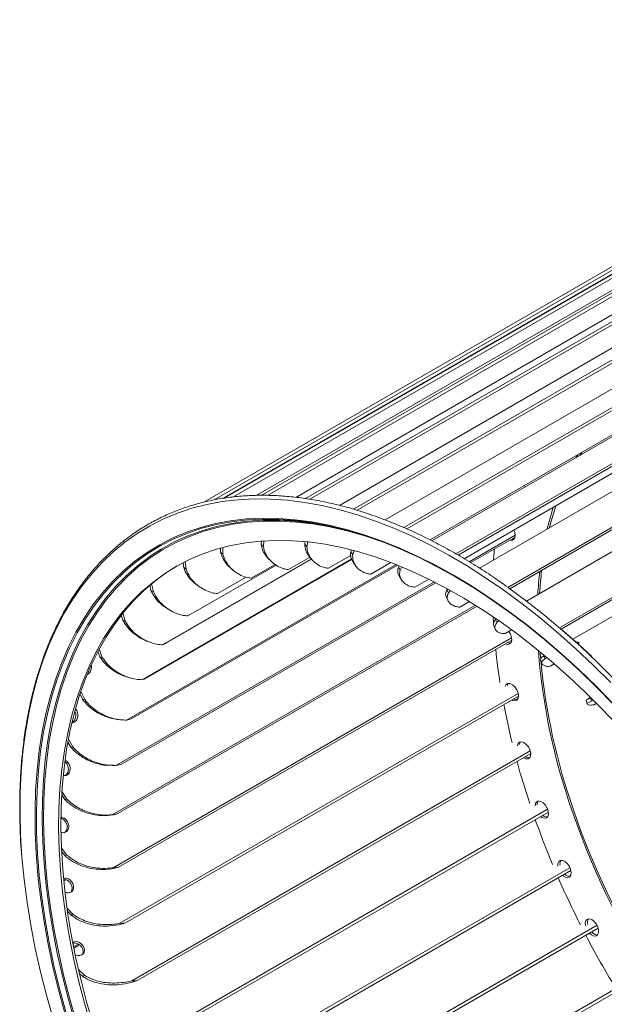
# Model space of a CAD drawing. Units: millimetres. Extents: x 5 to 415, y 5 to 292.
# Drawn here: x 211 to 217, y 152 to 162 of the extents above; entities that cross this region are included whole.
import ezdxf

# ---------------------------------------------------------------- set-up
doc = ezdxf.new("R2010")
doc.units = ezdxf.units.MM

msp = doc.modelspace()

# ---------------------------------------------------------------- linework, layer by layer
at = {"color": 7, "linetype": 'Continuous', "lineweight": 15}
for p, q in [((222.09537, 162.03677), (213.47284, 157.05909)), ((222.43967, 162.07196), (213.80412, 157.08676)), ((222.56513, 162.11366), (213.85715, 157.08665)), ((222.57743, 162.08335), (213.92174, 157.08652)), ((222.81731, 162.0277), (214.22184, 157.06564)), ((223.06836, 162.10193), (214.32239, 157.05299)), ((223.07811, 162.07152), (214.37081, 157.04491)), ((222.0383, 162.01087), (213.45575, 157.05627)), ((222.11005, 162.007), (213.55628, 157.06902)), ((223.28736, 161.94913), (214.68129, 156.98095)), ((223.59746, 162.00175), (214.83063, 156.94076)), ((223.60448, 161.97171), (214.86877, 156.92869)), ((221.66622, 161.87241), (213.25111, 157.01448)), ((221.68305, 161.84365), (213.35955, 157.03859)), ((223.78611, 161.80477), (215.16404, 156.82736)), ((224.14438, 161.81463), (215.36414, 156.74591)), ((224.14859, 161.78542), (215.39532, 156.73226)), ((224.70085, 161.54342), (215.912, 156.46972)), ((224.70217, 161.51548), (215.93727, 156.45561)), ((224.09407, 161.47445), (215.65995, 156.60554)), ((224.5845, 161.18139), (216.16134, 156.3188)), ((225.25842, 161.19222), (216.4621, 156.11422)), ((225.25684, 161.16597), (216.48173, 156.10021)), ((225.20121, 160.90184), (216.658, 155.96995)), ((225.80864, 160.76637), (217.00881, 155.68633)), ((225.80419, 160.74221), (217.02386, 155.67343)), ((225.65416, 160.47803), (217.1473, 155.56712)), ((219.26558, 158.70823), (215.64043, 156.61548)), ((219.73797, 158.57509), (216.00053, 156.41751)), ((216.63803, 157.19138), (216.64343, 157.17329)), ((213.85613, 156.56857), (213.85852, 156.60436)), ((213.88381, 156.60613), (213.87932, 156.54491)), ((216.53924, 156.66486), (216.0545, 156.38502)), ((216.53778, 156.64591), (216.06985, 156.37578)), ((213.42758, 156.48596), (213.42589, 156.52983)), ((213.44937, 156.53619), (213.4517, 156.46514)), ((213.87932, 156.54491), (213.85613, 156.56857)), ((214.31655, 156.56947), (214.32185, 156.59761)), ((214.33848, 156.54332), (214.31655, 156.56947)), ((214.34856, 156.59483), (214.33848, 156.54332)), ((214.80186, 156.48864), (214.80897, 156.50986)), ((214.83671, 156.5026), (214.82218, 156.46041)), ((214.81016, 156.41702), (212.5963, 155.13899)), ((214.81197, 156.4088), (212.64233, 155.15629)), ((214.38564, 156.41545), (212.81265, 155.50738)), ((214.38824, 156.41235), (212.85629, 155.52797)), ((213.4517, 156.46514), (213.42758, 156.48596)), ((213.93025, 156.42059), (213.95627, 156.39404)), ((214.36588, 156.43091), (214.14263, 156.30203)), ((214.36678, 156.43794), (214.39114, 156.40889)), ((214.80236, 156.45231), (214.56603, 156.31588)), ((214.82218, 156.46041), (214.80186, 156.48864)), ((215.28031, 156.35547), (212.43408, 154.71238)), ((215.29445, 156.34985), (212.48268, 154.72665)), ((213.0374, 156.32289), (213.03047, 156.37498)), ((213.06207, 156.30522), (213.0374, 156.32289)), ((213.05177, 156.38587), (213.06207, 156.30522)), ((214.01241, 156.35033), (213.07986, 155.81197)), ((213.53019, 156.32129), (213.55744, 156.29775)), ((214.00195, 156.35783), (213.74993, 156.21234)), ((214.83156, 156.37342), (214.85401, 156.34225)), ((215.22633, 156.37643), (215.01371, 156.25368)), ((215.3047, 156.32731), (215.31264, 156.34252)), ((215.32312, 156.29742), (215.3047, 156.32731)), ((215.34099, 156.33093), (215.32312, 156.29742)), ((213.6961, 156.22263), (213.39387, 156.04815)), ((215.31638, 156.22843), (215.33665, 156.19552)), ((215.6265, 156.20159), (215.47887, 156.11636)), ((215.68554, 156.17203), (212.32846, 154.23402)), ((215.70217, 156.16353), (212.37978, 154.24555)), ((212.6915, 156.08183), (212.67927, 156.13664)), ((212.71635, 156.06758), (212.6915, 156.08183)), ((212.6979, 156.15227), (212.71635, 156.06758)), ((213.17442, 156.14174), (213.20256, 156.12158)), ((215.81746, 156.08792), (215.82541, 156.09816)), ((215.83368, 156.05683), (215.81746, 156.08792)), ((215.85395, 156.08243), (215.83368, 156.05683)), ((215.81289, 156.00574), (215.83077, 155.97149)), ((216.11808, 155.92626), (212.28103, 153.71117)), ((216.13642, 155.91471), (212.33517, 153.72029)), ((212.87042, 155.88534), (212.89922, 155.86883)), ((216.05605, 155.96465), (215.95447, 155.90602)), ((212.39513, 155.76643), (212.37791, 155.82203)), ((212.39359, 155.84181), (212.41977, 155.75583)), ((216.33235, 155.77411), (216.33969, 155.78045)), ((216.34615, 155.74228), (216.33235, 155.77411)), ((212.41977, 155.75583), (212.39513, 155.76643)), ((216.31281, 155.70945), (216.32806, 155.67428)), ((216.36803, 155.76083), (216.34615, 155.74228)), ((216.50165, 155.66528), (216.43331, 155.62583)), ((216.50119, 155.58136), (212.29252, 153.15175)), ((212.14332, 155.46064), (212.17684, 155.37468)), ((216.50257, 155.55632), (212.34955, 153.15883)), ((212.62518, 155.55741), (212.65444, 155.54482)), ((212.15278, 155.38148), (212.13083, 155.43702)), ((212.17684, 155.37468), (212.15278, 155.38148)), ((216.84778, 155.39421), (216.84027, 155.38988)), ((216.84158, 155.39062), (216.8479, 155.39411)), ((216.85273, 155.35855), (216.84158, 155.39062)), ((216.87563, 155.3709), (216.85273, 155.35855)), ((216.80793, 155.34497), (216.82033, 155.30928)), ((216.95227, 155.30554), (216.9081, 155.28005)), ((212.44451, 155.1656), (212.47388, 155.1573)), ((211.96811, 154.93281), (211.94177, 154.98745)), ((211.95089, 155.01456), (211.99125, 154.92991)), ((216.57073, 154.99346), (212.36275, 152.56424)), ((216.57413, 154.96627), (212.42268, 152.56969)), ((217.33593, 154.95137), (217.30007, 154.93066)), ((217.33742, 154.94328), (217.34255, 154.94485)), ((217.34576, 154.91144), (217.33742, 154.94328)), ((211.99125, 154.92991), (211.96811, 154.93281)), ((217.29026, 154.91889), (217.29963, 154.88309)), ((217.36927, 154.91839), (217.34576, 154.91144)), ((217.39836, 154.88931), (217.37168, 154.87391)), ((212.33309, 154.7198), (212.36262, 154.7161)), ((211.84393, 154.42722), (211.8136, 154.48013)), ((211.8192, 154.51032), (211.86578, 154.42827)), ((211.86578, 154.42827), (211.84393, 154.42722)), ((216.69813, 154.38647), (212.49065, 151.95755)), ((216.70374, 154.35769), (212.55346, 151.96178)), ((212.29082, 154.23216), (212.32075, 154.2336)), ((211.78214, 153.87238), (211.74826, 153.92276)), ((211.75027, 153.95557), (211.80237, 153.87736)), ((211.80237, 153.87736), (211.78214, 153.87238)), ((212.31692, 153.71536), (212.32195, 153.71659)), ((216.88141, 153.76958), (212.67429, 151.34086)), ((216.88931, 153.73974), (212.7399, 151.34434)), ((211.74513, 153.35871), (211.80195, 153.28554)), ((211.78365, 153.2767), (211.74675, 153.32378)), ((211.80195, 153.28554), (211.78365, 153.2767)), ((217.11777, 153.15213), (212.91088, 150.72354)), ((217.12794, 153.12174), (212.97918, 150.72671)), ((211.7933, 153.025), (211.76997, 153.01153)), ((211.80386, 152.7288), (211.86455, 152.66176)), ((211.84845, 152.64921), (211.80908, 152.69228)), ((211.86455, 152.66176), (211.84845, 152.64921)), ((217.40361, 152.54345), (213.19684, 150.11494)), ((217.41595, 152.51301), (213.26768, 150.11826)), ((211.92192, 152.34489), (211.87372, 152.31707)), ((211.93592, 152.33617), (211.87673, 152.302)), ((211.92556, 152.07538), (211.9892, 152.0155)), ((211.97555, 151.99941), (211.93432, 152.03782)), ((211.9892, 152.0155), (211.97555, 151.99941)), ((217.73458, 151.95279), (213.52783, 149.52428)), ((217.74895, 151.92277), (213.60102, 149.52822))]:
    msp.add_line(p, q, dxfattribs=at)
at = {"color": 8, "linetype": 'Continuous', "lineweight": 15}
for p, q in [((217.24429, 157.54137), (217.22184, 157.50721)), ((217.20048, 157.51607), (217.17979, 157.48293)), ((216.80287, 155.43134), (216.80796, 155.36502))]:
    msp.add_line(p, q, dxfattribs=at)
at = {"color": 7, "linetype": 'Continuous', "lineweight": 15, "flags": 128}
for points in [[(211.65685, 151.55399), (211.58621, 151.80396), (211.52332, 152.05272), (211.46829, 152.29984), (211.42123, 152.54486), (211.38222, 152.78734), (211.35132, 153.02685), (211.32861, 153.26295), (211.3141, 153.49523), (211.30784, 153.72326), (211.30984, 153.94662), (211.32008, 154.16492), (211.33856, 154.37777), (211.36523, 154.58478), (211.40006, 154.78557), (211.44297, 154.97979), (211.49389, 155.16709), (211.55272, 155.34712), (211.61938, 155.51957), (211.69372, 155.68412), (211.77562, 155.84047), (211.86494, 155.98835), (211.9615, 156.12749), (212.06513, 156.25764), (212.17566, 156.37856), (212.29287, 156.49003), (212.41656, 156.59186), (212.54652, 156.68386), (212.68248, 156.76586), (212.82423, 156.83772), (212.9715, 156.89931), (213.12403, 156.95051), (213.28153, 156.99124), (213.44373, 157.02142), (213.61033, 157.041), (213.78104, 157.04994), (213.95555, 157.04822), (214.13353, 157.03585), (214.31468, 157.01285), (214.49867, 156.97926), (214.68516, 156.93514), (214.87381, 156.88058), (215.06429, 156.81567), (215.25626, 156.74052), (215.44936, 156.65528), (215.64326, 156.56009), (215.83759, 156.45513), (216.03202, 156.34059), (216.22618, 156.21667), (216.41974, 156.0836), (216.61234, 155.94161), (216.80363, 155.79097), (216.99327, 155.63194), (217.18092, 155.46481), (217.36625, 155.28988), (217.5489, 155.10747)], [(212.49512, 156.35125), (212.53525, 156.38325), (212.66236, 156.47474), (212.79554, 156.55621), (212.93453, 156.62751), (213.07908, 156.68852), (213.22891, 156.73911), (213.38374, 156.77919), (213.54329, 156.80868), (213.70724, 156.82753), (213.8753, 156.8357), (214.04714, 156.83318), (214.22246, 156.81997), (214.4009, 156.7961), (214.58216, 156.76161), (214.76586, 156.71657), (214.95169, 156.66106), (215.13929, 156.59518), (215.32829, 156.51907), (215.51837, 156.43285), (215.70914, 156.3367), (215.90026, 156.2308), (216.09137, 156.11534), (216.2821, 155.99053), (216.4721, 155.85663), (216.66102, 155.71386), (216.8485, 155.56251), (217.03418, 155.40286), (217.21772, 155.23521), (217.39877, 155.05987), (217.577, 154.87717)], [(212.67229, 156.43622), (212.80063, 156.51948), (212.93777, 156.59455), (213.08059, 156.65927), (213.22885, 156.71353), (213.38225, 156.75722), (213.54049, 156.79025), (213.70328, 156.81258), (213.87031, 156.82414), (214.04127, 156.82492), (214.21581, 156.81493), (214.39362, 156.79417), (214.57435, 156.7627), (214.62023, 156.7531)], [(214.66994, 156.74879), (214.75808, 156.72594), (214.94432, 156.67031), (215.13233, 156.60429), (215.32176, 156.528), (215.51226, 156.44159), (215.70346, 156.34523), (215.895, 156.23909), (216.08653, 156.12337), (216.27769, 155.99829), (216.46812, 155.86408), (216.65745, 155.721), (216.84535, 155.56931), (217.03144, 155.40931), (217.21539, 155.24128), (217.39684, 155.06555), (217.57547, 154.88244)], [(216.52469, 156.7201), (216.53425, 156.69512), (216.53927, 156.66344), (216.5352, 156.63682), (216.52256, 156.61865), (216.50296, 156.61127), (216.48282, 156.61419)], [(212.05825, 151.48009), (211.98841, 151.72031), (211.92629, 151.95945), (211.87201, 152.19703), (211.8257, 152.43258), (211.78742, 152.66566), (211.75727, 152.89579), (211.73529, 153.12254), (211.72154, 153.34545), (211.71603, 153.5641), (211.71878, 153.77804), (211.72979, 153.98687), (211.74902, 154.19018), (211.77645, 154.38756), (211.81202, 154.57864), (211.85567, 154.76303), (211.90729, 154.94038), (211.96681, 155.11033), (212.03409, 155.27256), (212.109, 155.42675), (212.19141, 155.5726), (212.28114, 155.70981), (212.37803, 155.83813), (212.48188, 155.9573), (212.59249, 156.06709), (212.70964, 156.16728), (212.83311, 156.25768), (212.96264, 156.33811), (213.098, 156.40841), (213.23891, 156.46844), (213.3851, 156.5181), (213.53628, 156.55727), (213.69215, 156.58588), (213.85242, 156.60389), (214.01676, 156.61124), (214.18486, 156.60794), (214.35638, 156.59397), (214.53099, 156.56939), (214.70836, 156.53421), (214.88812, 156.48853), (215.06993, 156.43243), (215.25343, 156.36601), (215.43828, 156.28941), (215.62409, 156.20278), (215.81051, 156.10629), (215.99717, 156.00012), (216.18371, 155.88449), (216.36977, 155.75961), (216.55497, 155.62575), (216.73896, 155.48315), (216.92138, 155.33209), (217.10187, 155.17288), (217.28007, 155.00582), (217.45564, 154.83124), (217.62823, 154.64948)], [(216.52886, 156.62511), (216.52653, 156.62488), (216.50639, 156.62779)], [(216.32004, 156.52022), (216.31471, 156.4561), (216.31111, 156.40526)], [(212.08182, 151.4937), (212.01198, 151.73392), (211.94986, 151.97305), (211.89558, 152.21063), (211.84927, 152.44619), (211.81099, 152.67926), (211.78084, 152.9094), (211.75887, 153.13614), (211.74511, 153.35906), (211.7396, 153.5777), (211.74236, 153.79165), (211.75336, 154.00048), (211.77259, 154.20379), (211.80002, 154.40117), (211.8356, 154.59224), (211.87924, 154.77664), (211.93086, 154.95398), (211.99038, 155.12393), (212.05766, 155.28617), (212.13257, 155.44036), (212.21498, 155.5862), (212.30471, 155.72342), (212.4016, 155.85174), (212.50545, 155.97091), (212.61606, 156.0807), (212.73321, 156.18089), (212.85668, 156.27129), (212.9637, 156.33871)], [(216.46092, 156.11505), (216.46688, 156.11081), (216.65948, 155.96883), (216.85077, 155.81818), (217.04041, 155.65915), (217.22806, 155.49202), (217.41339, 155.3171), (217.59604, 155.13469), (217.7757, 154.94512), (217.95204, 154.74874), (218.12476, 154.5459), (218.29352, 154.33697), (218.45804, 154.12232), (218.618, 153.90235), (218.77313, 153.67744), (218.92315, 153.44799), (219.06778, 153.21444), (219.20677, 152.97719), (219.33986, 152.73668), (219.46682, 152.49333), (219.58741, 152.24758), (219.70142, 151.99989), (219.80864, 151.75069), (219.90888, 151.50043)], [(216.30671, 155.80301), (216.31003, 155.73988), (216.31035, 155.73454)], [(217.02394, 155.67348), (217.20757, 155.51359), (217.34817, 155.38464)], [(216.4721, 155.64823), (216.48937, 155.61875), (216.50032, 155.58593), (216.5025, 155.55543), (216.49561, 155.53115), (216.48055, 155.51619), (216.45925, 155.51248), (216.43765, 155.51885)], [(216.49239, 155.52621), (216.48282, 155.52609), (216.46122, 155.53246)], [(211.90507, 151.51623), (211.83431, 151.76194), (211.77136, 152.00652), (211.71634, 152.24949), (211.66934, 152.4904), (211.63047, 152.72878), (211.59979, 152.96419), (211.57736, 153.19617), (211.56323, 153.42428), (211.55742, 153.64809), (211.55994, 153.86718), (211.57079, 154.08112), (211.58994, 154.28951), (211.61737, 154.49195), (211.65302, 154.68805), (211.69682, 154.87745), (211.74597, 155.05107)], [(216.43379, 155.06538), (216.43401, 155.06635), (216.44423, 155.08732), (216.462, 155.09806), (216.48503, 155.09719), (216.51038, 155.08483), (216.53479, 155.06256), (216.55514, 155.03322), (216.56883, 155.00058), (216.5741, 154.96883), (216.57028, 154.94201), (216.55785, 154.92358), (216.53841, 154.91589), (216.51445, 154.91993), (216.50323, 154.92535)], [(216.45736, 155.07898), (216.45758, 155.07996), (216.46607, 155.09881)], [(216.56228, 154.44019), (216.56239, 154.44126), (216.56967, 154.46517), (216.58507, 154.47965), (216.6066, 154.48281), (216.63151, 154.47428), (216.65661, 154.45514), (216.67868, 154.42783), (216.6949, 154.39587), (216.70318, 154.36333), (216.70248, 154.3344), (216.69287, 154.31277), (216.67559, 154.30121), (216.65285, 154.30122), (216.62757, 154.31277), (216.62681, 154.31328)], [(216.74844, 153.80413), (216.74842, 153.80527), (216.75266, 153.83177), (216.76545, 153.84975), (216.78516, 153.85691), (216.80927, 153.85233), (216.83467, 153.83661), (216.85812, 153.81175), (216.87662, 153.78094), (216.88779, 153.74812), (216.89022, 153.7175), (216.88357, 153.69301), (216.86871, 153.67777), (216.84755, 153.67374), (216.82277, 153.68143), (216.80663, 153.69201)], [(216.98943, 153.16683), (216.9893, 153.16804), (216.99042, 153.19671), (217.00042, 153.21793), (217.01801, 153.22897), (217.04093, 153.22842), (217.06625, 153.21636), (217.09074, 153.19432), (217.11124, 153.16513), (217.12514, 153.13253), (217.13065, 153.10069), (217.12707, 153.07369), (217.11486, 153.055), (217.09558, 153.047), (217.0717, 153.05071), (217.04628, 153.06567), (217.04004, 153.071)], [(211.77762, 151.62787), (211.71087, 151.87378), (211.65197, 152.1183), (211.60101, 152.36098), (211.55811, 152.60136), (211.52333, 152.839), (211.5009, 153.03173)], [(217.28162, 152.53796), (217.28137, 152.5392), (217.27937, 152.56962), (217.28641, 152.59376), (217.30161, 152.60851), (217.32301, 152.612), (217.34787, 152.60378), (217.373, 152.5849), (217.3952, 152.55777), (217.41161, 152.52588), (217.42012, 152.4933), (217.41967, 152.46422), (217.41029, 152.44235), (217.39319, 152.4305), (217.37057, 152.43018), (217.34531, 152.44144), (217.32359, 152.45969)], [(211.8666, 152.36375), (211.87868, 152.36962), (211.90285, 152.37124), (211.92809, 152.36442), (211.95172, 152.35005), (211.97111, 152.32993), (211.98413, 152.30646), (211.98932, 152.28218), (211.98597, 152.25956), (211.97423, 152.241), (211.96267, 152.23211), (211.96267, 152.23211)]]:
    msp.add_lwpolyline(points, dxfattribs=at)
at = {"color": 8, "linetype": 'Continuous', "lineweight": 15, "flags": 128}
for points in [[(216.94171, 156.96084), (216.89649, 156.80969), (216.8764, 156.73159)], [(216.96929, 156.97676), (216.9194, 156.81519), (216.90098, 156.74578)], [(211.5009, 153.03173), (211.49674, 153.07344), (211.4784, 153.30424), (211.46834, 153.53098), (211.46657, 153.75323), (211.47311, 153.97056), (211.48793, 154.18257), (211.51101, 154.38887), (211.54232, 154.58906), (211.58178, 154.78277), (211.62932, 154.96964), (211.68486, 155.14931), (211.74828, 155.32145), (211.81948, 155.48574), (211.89832, 155.64186), (211.98466, 155.78952), (212.07831, 155.92845), (212.17912, 156.05839), (212.28689, 156.17909), (212.40142, 156.29032), (212.52249, 156.39188), (212.64989, 156.48357), (212.78337, 156.56522), (212.92266, 156.63669), (213.06753, 156.69783), (213.2177, 156.74853), (213.37288, 156.7887), (213.53277, 156.81826), (213.69709, 156.83714), (213.86552, 156.84534), (214.03775, 156.84281), (214.21345, 156.82957), (214.3923, 156.80565), (214.57396, 156.77108), (214.66994, 156.74879)], [(211.74597, 155.05107), (211.74869, 155.05978), (211.80852, 155.23469), (211.87621, 155.40186), (211.95163, 155.56096), (212.03462, 155.7117), (212.12505, 155.85377), (212.22272, 155.98692), (212.32746, 156.11089), (212.43907, 156.22545), (212.55734, 156.33037), (212.68203, 156.42546), (212.81292, 156.51053), (212.94974, 156.58543), (213.09225, 156.65), (213.24017, 156.70414), (213.39323, 156.74773), (213.55112, 156.7807), (213.71354, 156.80297), (213.8802, 156.8145), (214.05077, 156.81529), (214.22493, 156.80532), (214.40234, 156.78461), (214.58266, 156.7532), (214.76557, 156.71115), (214.95069, 156.65855), (215.1377, 156.59548), (215.16045, 156.58714)], [(211.89075, 151.51397), (211.81983, 151.76024), (211.75674, 152.00536), (211.70159, 152.24888), (211.65449, 152.49033), (211.61553, 152.72925), (211.58478, 152.96518), (211.5623, 153.19769), (211.54814, 153.42631), (211.54231, 153.65062), (211.54484, 153.8702), (211.55572, 154.08462), (211.57492, 154.29347), (211.60241, 154.49637), (211.63813, 154.69291), (211.68203, 154.88273), (211.73401, 155.06547), (211.79398, 155.24078), (211.86183, 155.40832), (211.93741, 155.56778), (212.0206, 155.71885), (212.11122, 155.86125), (212.20912, 155.9947), (212.31409, 156.11895), (212.42595, 156.23376), (212.54448, 156.33892), (212.66945, 156.43422), (212.67229, 156.43622)], [(211.79204, 151.62982), (211.72544, 151.87518), (211.66666, 152.11916), (211.61581, 152.36131), (211.573, 152.60116), (211.5383, 152.83826), (211.51178, 153.07218), (211.49348, 153.30248), (211.48344, 153.52871), (211.48168, 153.75046), (211.4882, 153.96731), (211.50298, 154.17885), (211.52602, 154.38469), (211.55725, 154.58443), (211.59662, 154.77772), (211.64406, 154.96417), (211.69947, 155.14344), (211.76276, 155.3152), (211.8338, 155.47912), (211.91247, 155.6349), (211.9986, 155.78223), (212.09205, 155.92085), (212.19264, 156.0505), (212.30017, 156.17093), (212.41444, 156.28192), (212.49512, 156.35125)], [(217.13776, 153.76145), (217.21724, 153.53893), (217.30396, 153.31682), (217.39773, 153.09565), (217.49832, 152.87592), (217.60551, 152.65814), (217.71905, 152.44281), (217.83868, 152.23042), (217.96412, 152.02147), (218.09509, 151.81642), (218.23128, 151.61576), (218.37237, 151.41995), (218.51806, 151.22943), (218.668, 151.04464), (218.82184, 150.86602), (218.97924, 150.69396), (219.13982, 150.52887), (219.30322, 150.37113), (219.46907, 150.2211), (219.63699, 150.07912), (219.80658, 149.94552), (219.97746, 149.8206), (220.04674, 149.77269)], [(217.15432, 153.76214), (217.23407, 153.53895), (217.32113, 153.31619), (217.41531, 153.09438), (217.51639, 152.87404), (217.62412, 152.65569), (217.73826, 152.43983), (217.85855, 152.22696), (217.98469, 152.01759), (218.1164, 151.81221), (218.25337, 151.61129), (218.39528, 151.4153), (218.54179, 151.2247), (218.69257, 151.03994), (218.84725, 150.86145), (219.0055, 150.68964), (219.16692, 150.52492), (219.33114, 150.36766), (219.49779, 150.21825), (219.66647, 150.07702), (219.83679, 149.94431), (220.00834, 149.82042), (220.05946, 149.78538)]]:
    msp.add_lwpolyline(points, dxfattribs=at)
at = {"color": 8, "linetype": 'Continuous', "lineweight": 15}
for centre, radius, start, end in [((220.87682, 155.81762), 4.08604, 173.294239, 176.733666), ((220.79588, 155.83311), 4.02315, 173.583112, 177.063263), ((223.45754, 155.96749), 6.69375, 184.462372, 199.242493), ((223.4976, 155.97253), 6.71736, 185.417703, 199.211527)]:
    msp.add_arc(centre, radius, start, end, dxfattribs=at)
at = {"color": 7, "linetype": 'Continuous', "lineweight": 15}
for centre, radius, start, end in [((223.05364, 156.15708), 6.75702, 185.93553, 188.933236), ((216.55869, 154.98782), 0.05835, 236.870389, 274.923317), ((224.01231, 156.32399), 7.73029, 190.791822, 193.837529), ((216.64258, 154.45032), 0.05683, 145.149639, 176.497809), ((216.69125, 154.38327), 0.06963, 234.060683, 271.916086), ((224.86007, 156.54492), 8.60649, 195.299932, 198.380689), ((216.83721, 153.82116), 0.06529, 147.067238, 183.002841), ((216.87671, 153.75606), 0.06861, 227.321348, 272.783952), ((225.51498, 156.77049), 9.29922, 199.540783, 202.676991), ((217.08676, 153.19171), 0.07461, 149.245068, 188.683336), ((217.1184, 153.13546), 0.07476, 222.870333, 271.43549), ((225.92893, 156.94673), 9.74917, 203.592723, 206.821986), ((217.37921, 152.57268), 0.07696, 149.349007, 195.922534), ((217.41022, 152.52321), 0.08042, 218.368256, 270.294311), ((226.10849, 157.03753), 9.95039, 207.535187, 210.897789)]:
    msp.add_arc(centre, radius, start, end, dxfattribs=at)
for centre, major_axis, ratio, start_param, end_param in [((213.20865, 155.82316), (0.44571, 0.32406), 0.10324905, 3.54887811, 3.72935898), ((212.94709, 155.51688), (0.40945, 0.37363), 0.20530515, 3.52604311, 3.70652397), ((212.73618, 155.14771), (0.3667, 0.42317), 0.29932862, 3.48724198, 3.66772285), ((212.57911, 154.72125), (0.31559, 0.47254), 0.38155052, 3.43239885, 3.61287971), ((212.47826, 154.24396), (0.25466, 0.52038), 0.4489158, 3.36271456, 3.54319543), ((212.43517, 153.72308), (0.18378, 0.56403), 0.49978087, 3.2816036, 3.46208447), ((212.45048, 153.1665), (0.1049, 0.60013), 0.53454688, 3.19468889, 3.37516976), ((212.52396, 152.58267), (0.02172, 0.62588), 0.55566261, 3.1082194, 3.28870027)]:
    msp.add_ellipse(centre, major_axis=major_axis, ratio=ratio, start_param=start_param, end_param=end_param, dxfattribs=at)
for points, knots in [([(216.44908, 156.1254), (216.40142, 156.15898), (216.29234, 156.23582), (216.121, 156.34625), (215.93557, 156.45812), (215.75004, 156.56113), (215.56475, 156.65543), (215.37999, 156.74079), (215.19605, 156.81708), (215.01324, 156.88416), (214.83186, 156.94192), (214.65219, 156.99027), (214.47454, 157.02912), (214.2992, 157.0584), (214.12646, 157.07805), (213.95661, 157.08806), (213.78993, 157.0884), (213.62672, 157.07907), (213.46723, 157.0601), (213.31173, 157.03152), (213.16048, 156.9934), (213.01373, 156.9458), (212.87172, 156.8888), (212.73466, 156.82252), (212.60278, 156.74705), (212.47628, 156.66254), (212.35536, 156.5691), (212.2402, 156.4669), (212.131, 156.35608), (212.02792, 156.23683), (211.93113, 156.10932), (211.8408, 155.97376), (211.75706, 155.83036), (211.68006, 155.67935), (211.60994, 155.52098), (211.54681, 155.3555), (211.49077, 155.18319), (211.44193, 155.00433), (211.40036, 154.81922), (211.36612, 154.62817), (211.3393, 154.43147), (211.31988, 154.22948), (211.30796, 154.0225), (211.30342, 153.81092), (211.30677, 153.59487), (211.31432, 153.41575), (211.32348, 153.3075), (211.32633, 153.27388)], [0, 0, 0, 0, 0.01758219, 0.04023846, 0.06289498, 0.08555332, 0.10821231, 0.13087209, 0.15353132, 0.17618919, 0.19884534, 0.22149905, 0.244148, 0.26679135, 0.28942718, 0.3120543, 0.33467035, 0.35727357, 0.37986349, 0.40243906, 0.42500042, 0.44754788, 0.47008356, 0.49261033, 0.51513071, 0.53764935, 0.56016868, 0.5826929, 0.60522503, 0.6277683, 0.6503244, 0.67289415, 0.69547819, 0.71807562, 0.74068549, 0.7633062, 0.78593626, 0.80857387, 0.83121745, 0.85386566, 0.87651703, 0.89917069, 0.92182562, 0.94448111, 0.96713646, 0.98979126, 1, 1, 1, 1]), ([(213.93047, 156.42079), (213.9162, 156.43727), (213.8871, 156.47088), (213.8644, 156.52262), (213.85825, 156.5568), (213.85613, 156.56857)], [0, 0, 0, 0, 0.38680846, 0.788837182, 1, 1, 1, 1]), ([(213.87932, 156.54491), (213.88502, 156.52045), (213.89516, 156.47693), (213.92939, 156.42252), (213.9715, 156.3765), (214.02616, 156.33754), (214.08535, 156.31112), (214.12591, 156.30469), (214.14263, 156.30203)], [0, 0, 0, 0, 0.19961983, 0.35524615, 0.51093938, 0.69204493, 0.87302475, 1, 1, 1, 1]), ([(214.36762, 156.43862), (214.3572, 156.45213), (214.33439, 156.48169), (214.31927, 156.52737), (214.31725, 156.55869), (214.31655, 156.56947)], [0, 0, 0, 0, 0.35565943, 0.77810922, 1, 1, 1, 1]), ([(214.33848, 156.54332), (214.34121, 156.52082), (214.34606, 156.48076), (214.37318, 156.42997), (214.40895, 156.38667), (214.45764, 156.34968), (214.51197, 156.32444), (214.55025, 156.31838), (214.56603, 156.31588)], [0, 0, 0, 0, 0.19961877, 0.35524441, 0.51093942, 0.69204455, 0.87302143, 1, 1, 1, 1]), ([(213.53076, 156.32199), (213.52808, 156.32392), (213.50511, 156.34046), (213.4724, 156.38275), (213.44131, 156.4368), (213.4311, 156.47337), (213.42758, 156.48596)], [0, 0, 0, 0, 0.049814127, 0.426283272, 0.802429711, 1, 1, 1, 1]), ([(213.4517, 156.46514), (213.46037, 156.43916), (213.4758, 156.39292), (213.51701, 156.33597), (213.56533, 156.28819), (213.62575, 156.24822), (213.68958, 156.22142), (213.73231, 156.21499), (213.74993, 156.21234)], [0, 0, 0, 0, 0.1996191, 0.35524453, 0.51093827, 0.69204253, 0.87302229, 1, 1, 1, 1]), ([(214.83275, 156.37427), (214.82514, 156.38545), (214.80758, 156.41124), (214.79913, 156.45111), (214.80116, 156.47903), (214.80186, 156.48864)], [0, 0, 0, 0, 0.33425667, 0.77074394, 1, 1, 1, 1]), ([(214.82218, 156.46041), (214.82199, 156.44024), (214.82164, 156.40435), (214.84169, 156.35818), (214.87103, 156.31855), (214.91365, 156.28445), (214.96298, 156.26116), (214.9989, 156.25586), (215.01371, 156.25368)], [0, 0, 0, 0, 0.199619, 0.3552444, 0.51093873, 0.69204409, 0.87302202, 1, 1, 1, 1]), ([(213.17545, 156.14323), (213.1673, 156.14848), (213.13664, 156.1682), (213.09395, 156.21535), (213.05671, 156.27152), (213.04234, 156.30973), (213.0374, 156.32289)], [0, 0, 0, 0, 0.12561425, 0.47205126, 0.81818753, 1, 1, 1, 1]), ([(213.06207, 156.30522), (213.07367, 156.27816), (213.09431, 156.23), (213.1423, 156.1716), (213.19659, 156.12308), (213.26248, 156.08307), (213.33067, 156.05669), (213.37542, 156.05065), (213.39387, 156.04815)], [0, 0, 0, 0, 0.1996203, 0.35524521, 0.5109382, 0.69204135, 0.87302347, 1, 1, 1, 1]), ([(215.31774, 156.22927), (215.31222, 156.23863), (215.29916, 156.26082), (215.2967, 156.295), (215.30265, 156.31903), (215.3047, 156.32731)], [0, 0, 0, 0, 0.32381571, 0.7671408, 1, 1, 1, 1]), ([(215.32312, 156.29742), (215.32009, 156.27995), (215.31471, 156.24886), (215.32776, 156.20825), (215.35076, 156.17316), (215.38727, 156.14284), (215.43157, 156.12225), (215.46506, 156.11808), (215.47887, 156.11636)], [0, 0, 0, 0, 0.19961875, 0.3552461, 0.51093969, 0.69204412, 0.87302236, 1, 1, 1, 1]), ([(212.87131, 155.88683), (212.85505, 155.89612), (212.81426, 155.91943), (212.75946, 155.97186), (212.71623, 156.02912), (212.69784, 156.06832), (212.6915, 156.08183)], [0, 0, 0, 0, 0.20800167, 0.52179325, 0.83532211, 1, 1, 1, 1]), ([(215.8143, 156.00647), (215.81045, 156.01435), (215.80135, 156.03297), (215.80445, 156.06141), (215.81412, 156.08113), (215.81746, 156.08792)], [0, 0, 0, 0, 0.32493058, 0.76753061, 1, 1, 1, 1]), ([(212.71635, 156.06758), (212.73079, 156.0399), (212.75649, 155.99064), (212.81094, 155.93192), (212.87087, 155.88368), (212.94186, 155.84458), (213.01406, 155.81943), (213.06065, 155.81415), (213.07986, 155.81197)], [0, 0, 0, 0, 0.19961682, 0.35524405, 0.51094122, 0.69204672, 0.87302056, 1, 1, 1, 1]), ([(215.83368, 156.05683), (215.82796, 156.04237), (215.81778, 156.01664), (215.82407, 155.98244), (215.84084, 155.95273), (215.87133, 155.92699), (215.91059, 155.90982), (215.94166, 155.90713), (215.95447, 155.90602)], [0, 0, 0, 0, 0.19961787, 0.35524534, 0.51093935, 0.69204486, 0.87302223, 1, 1, 1, 1]), ([(216.3141, 155.71002), (216.31172, 155.71653), (216.30627, 155.73141), (216.31467, 155.75387), (216.32782, 155.76892), (216.33235, 155.77411)], [0, 0, 0, 0, 0.33756028, 0.77187394, 1, 1, 1, 1]), ([(212.62532, 155.5578), (212.62384, 155.55829), (212.59494, 155.56787), (212.54288, 155.60063), (212.47385, 155.65555), (212.42506, 155.71331), (212.4028, 155.75282), (212.39513, 155.76643)], [0, 0, 0, 0, 0.01501502, 0.29289726, 0.57305705, 0.85297239, 1, 1, 1, 1]), ([(212.41977, 155.75583), (212.43693, 155.728), (212.46746, 155.67847), (212.52796, 155.62055), (212.5931, 155.57361), (212.66874, 155.53638), (212.74456, 155.51323), (212.79277, 155.50909), (212.81265, 155.50738)], [0, 0, 0, 0, 0.19962384, 0.35524601, 0.51094413, 0.6920468, 0.87302662, 1, 1, 1, 1]), ([(216.34615, 155.74228), (216.3379, 155.7311), (216.32323, 155.71122), (216.32308, 155.68419), (216.33386, 155.66058), (216.35849, 155.64018), (216.39281, 155.62708), (216.42148, 155.62619), (216.43331, 155.62583)], [0, 0, 0, 0, 0.19961991, 0.35524814, 0.51094142, 0.69204631, 0.87302357, 1, 1, 1, 1]), ([(217.18011, 155.53551), (217.18619, 155.53603), (217.19891, 155.53712), (217.21023, 155.53312), (217.21309, 155.52535), (217.21065, 155.51791), (217.20516, 155.5135), (217.20448, 155.51295)], [0, 0, 0, 0, 0.224975463, 0.47115697, 0.717721894, 0.965081788, 1, 1, 1, 1]), ([(212.44506, 155.16751), (212.4296, 155.17155), (212.38531, 155.18313), (212.31623, 155.2189), (212.24187, 155.27243), (212.18756, 155.32874), (212.16169, 155.36797), (212.15278, 155.38148)], [0, 0, 0, 0, 0.13146663, 0.37649025, 0.62352606, 0.87036011, 1, 1, 1, 1]), ([(212.17684, 155.37468), (212.19654, 155.34717), (212.23159, 155.29822), (212.29764, 155.24223), (212.3675, 155.19757), (212.44727, 155.16314), (212.52623, 155.14274), (212.57584, 155.14008), (212.5963, 155.13899)], [0, 0, 0, 0, 0.19962345, 0.35524319, 0.51093736, 0.69204627, 0.87302062, 1, 1, 1, 1]), ([(216.80883, 155.3453), (216.80794, 155.35029), (216.806, 155.36106), (216.81964, 155.37705), (216.83596, 155.38714), (216.84158, 155.39062)], [0, 0, 0, 0, 0.36095176, 0.77994254, 1, 1, 1, 1]), ([(216.85273, 155.35855), (216.84218, 155.35087), (216.8234, 155.33722), (216.81722, 155.31801), (216.82233, 155.30114), (216.84136, 155.28675), (216.87091, 155.27832), (216.89725, 155.27954), (216.9081, 155.28005)], [0, 0, 0, 0, 0.19961398, 0.35524075, 0.51093937, 0.69204441, 0.87302221, 1, 1, 1, 1]), ([(212.06111, 155.29176), (212.06185, 155.2877), (212.06421, 155.27472), (212.06117, 155.2512), (212.05212, 155.22543), (212.03864, 155.20678), (212.02806, 155.19955), (212.02388, 155.1967)], [0, 0, 0, 0, 0.11049274, 0.35338008, 0.59711021, 0.84122416, 1, 1, 1, 1]), ([(217.29033, 154.91891), (217.29113, 154.9219), (217.29273, 154.9279), (217.31169, 154.93667), (217.33083, 154.94158), (217.33742, 154.94328)], [0, 0, 0, 0, 0.39379372, 0.7912428, 1, 1, 1, 1]), ([(212.33315, 154.72118), (212.32933, 154.7212), (212.29596, 154.72135), (212.2319, 154.74178), (212.14595, 154.77619), (212.06664, 154.82758), (212.00738, 154.88134), (211.97817, 154.91962), (211.96811, 154.93281)], [0, 0, 0, 0, 0.02760645, 0.24149207, 0.45547509, 0.6712194, 0.88678557, 1, 1, 1, 1]), ([(211.99125, 154.92991), (212.01327, 154.9032), (212.05247, 154.85566), (212.12348, 154.80268), (212.19748, 154.76127), (212.2808, 154.73052), (212.3624, 154.71357), (212.41316, 154.71273), (212.43408, 154.71238)], [0, 0, 0, 0, 0.19961631, 0.35524007, 0.51093728, 0.69204693, 0.87302619, 1, 1, 1, 1]), ([(217.34576, 154.91144), (217.33315, 154.90744), (217.31071, 154.90032), (217.299, 154.88946), (217.29888, 154.87986), (217.31263, 154.87207), (217.33764, 154.86883), (217.36174, 154.87243), (217.37168, 154.87391)], [0, 0, 0, 0, 0.19961374, 0.35524133, 0.51093691, 0.6920443, 0.87302184, 1, 1, 1, 1]), ([(211.86234, 154.68965), (211.86859, 154.6943), (211.88109, 154.7036), (211.89322, 154.72682), (211.89856, 154.75366), (211.89762, 154.77946), (211.89228, 154.79381), (211.89012, 154.79959)], [0, 0, 0, 0, 0.21353413, 0.42705683, 0.64107859, 0.85543633, 1, 1, 1, 1]), ([(211.89703, 154.82605), (211.89787, 154.82525), (211.90451, 154.81894), (211.91258, 154.80049), (211.91916, 154.77349), (211.91836, 154.74504), (211.91047, 154.71929), (211.89782, 154.70072), (211.8873, 154.6935), (211.88315, 154.69065)], [0, 0, 0, 0, 0.0251291, 0.19780983, 0.36986901, 0.54193025, 0.71458201, 0.88752061, 1, 1, 1, 1]), ([(211.88315, 154.69065), (211.87622, 154.68697), (211.86834, 154.68277), (211.8598, 154.68386), (211.85877, 154.68399)], [0, 0, 0, 0, 0.87892285, 1, 1, 1, 1]), ([(212.29071, 154.23608), (212.26595, 154.23446), (212.2112, 154.23088), (212.12385, 154.24958), (212.03447, 154.28065), (211.95085, 154.32737), (211.88726, 154.37792), (211.85503, 154.41459), (211.84393, 154.42722)], [0, 0, 0, 0, 0.153704106, 0.339854899, 0.526082609, 0.713852971, 0.901452921, 1, 1, 1, 1]), ([(211.86578, 154.42827), (211.88989, 154.40281), (211.9328, 154.35749), (212.00811, 154.30856), (212.08564, 154.27131), (212.17186, 154.24507), (212.25555, 154.23223), (212.30717, 154.2335), (212.32846, 154.23402)], [0, 0, 0, 0, 0.199618, 0.35524098, 0.51094066, 0.69204913, 0.87301872, 1, 1, 1, 1]), ([(211.78672, 154.12764), (211.7929, 154.13228), (211.80528, 154.14154), (211.81636, 154.16446), (211.82037, 154.19101), (211.81677, 154.21926), (211.80591, 154.24504), (211.79403, 154.26267), (211.78536, 154.26832), (211.78351, 154.26953)], [0, 0, 0, 0, 0.15930223, 0.31859229, 0.47824868, 0.63815071, 0.79766192, 0.95673008, 1, 1, 1, 1]), ([(211.78587, 154.2843), (211.78907, 154.28322), (211.7996, 154.27968), (211.81506, 154.26454), (211.82973, 154.24143), (211.83802, 154.21412), (211.83909, 154.18623), (211.83251, 154.16079), (211.82056, 154.14242), (211.8101, 154.13522), (211.80598, 154.13239)], [0, 0, 0, 0, 0.061619215, 0.203010801, 0.344180468, 0.484850928, 0.625511463, 0.766664243, 0.908045808, 1, 1, 1, 1]), ([(211.80598, 154.13239), (211.79895, 154.12916), (211.7866, 154.1235), (211.77269, 154.12585), (211.7667, 154.12686)], [0, 0, 0, 0, 0.56996855, 1, 1, 1, 1]), ([(212.3168, 153.71583), (212.30984, 153.71406), (212.26404, 153.70241), (212.18129, 153.69879), (212.07571, 153.71209), (211.9834, 153.73854), (211.8963, 153.77971), (211.82899, 153.82607), (211.79414, 153.86052), (211.78214, 153.87238)], [0, 0, 0, 0, 0.040038076, 0.263412451, 0.425421752, 0.587521781, 0.750943242, 0.914234869, 1, 1, 1, 1]), ([(211.80237, 153.87736), (211.82829, 153.85359), (211.87441, 153.81127), (211.95329, 153.76737), (212.03365, 153.73513), (212.1221, 153.71416), (212.2073, 153.70602), (212.25951, 153.70967), (212.28103, 153.71117)], [0, 0, 0, 0, 0.19961716, 0.35524683, 0.51094106, 0.69204411, 0.87302369, 1, 1, 1, 1]), ([(211.74286, 153.68293), (211.74554, 153.68315), (211.75583, 153.68401), (211.77435, 153.676), (211.79535, 153.65988), (211.81189, 153.63686), (211.82206, 153.61042), (211.82475, 153.58323), (211.81936, 153.55839), (211.80804, 153.54036), (211.79765, 153.53319), (211.79355, 153.53037)], [0, 0, 0, 0, 0.04390881, 0.16878317, 0.29403388, 0.41907745, 0.54366933, 0.6682729, 0.79330223, 0.91854729, 1, 1, 1, 1]), ([(211.77612, 153.52195), (211.78225, 153.52656), (211.79451, 153.53576), (211.80469, 153.55819), (211.80735, 153.58414), (211.80195, 153.61147), (211.78939, 153.63719), (211.77104, 153.65753), (211.75459, 153.66954), (211.74489, 153.67134), (211.74295, 153.6717)], [0, 0, 0, 0, 0.13784229, 0.27566882, 0.41383252, 0.5522091, 0.69021533, 0.82786864, 0.9657002, 1, 1, 1, 1]), ([(211.79355, 153.53037), (211.78649, 153.52749), (211.77237, 153.52173), (211.75417, 153.52158), (211.7452, 153.52567), (211.74411, 153.52617)], [0, 0, 0, 0, 0.46778471, 0.93551143, 1, 1, 1, 1]), ([(212.34955, 153.15883), (212.33651, 153.15502), (212.28465, 153.13986), (212.19495, 153.13066), (212.08782, 153.13779), (211.99361, 153.158), (211.90377, 153.19293), (211.83347, 153.23417), (211.79641, 153.26581), (211.78365, 153.2767)], [0, 0, 0, 0, 0.07251972, 0.28833203, 0.44487219, 0.60148181, 0.75936854, 0.91713391, 1, 1, 1, 1]), ([(211.80195, 153.28554), (211.82937, 153.26386), (211.87818, 153.22528), (211.95985, 153.18732), (212.0423, 153.16084), (212.13228, 153.14583), (212.21838, 153.1429), (212.27087, 153.14917), (212.29252, 153.15175)], [0, 0, 0, 0, 0.1996218, 0.35524939, 0.51094053, 0.69204546, 0.87302766, 1, 1, 1, 1]), ([(211.77062, 153.03952), (211.77063, 153.03953), (211.7772, 153.04298), (211.79455, 153.04145), (211.81861, 153.03458), (211.84139, 153.01854), (211.8596, 152.99673), (211.87145, 152.97133), (211.87557, 152.94521), (211.87124, 152.92121), (211.86045, 152.90365), (211.85012, 152.89653), (211.84604, 152.89373)], [0, 0, 0, 0, 0.000069883, 0.115308448, 0.230854504, 0.346742042, 0.462443881, 0.577741597, 0.693045481, 0.808745752, 0.924627576, 1, 1, 1, 1]), ([(211.84835, 152.89871), (211.85173, 152.90479), (211.85884, 152.91758), (211.85968, 152.94234), (211.85291, 152.96848), (211.83858, 152.99303), (211.8186, 153.01283), (211.79525, 153.02638), (211.77929, 153.02825), (211.77146, 153.02917)], [0, 0, 0, 0, 0.13204121, 0.27776334, 0.42373408, 0.56932067, 0.71452777, 0.85991928, 1, 1, 1, 1]), ([(211.84604, 152.89373), (211.83892, 152.89071), (211.82466, 152.88468), (211.80172, 152.88511), (211.7882, 152.891), (211.78293, 152.8933)], [0, 0, 0, 0, 0.37877742, 0.75754896, 1, 1, 1, 1]), ([(212.42268, 152.56969), (212.40964, 152.56544), (212.3578, 152.54853), (212.26801, 152.53453), (212.16024, 152.53467), (212.0649, 152.54802), (211.97317, 152.57587), (211.90063, 152.61118), (211.86181, 152.63947), (211.84845, 152.64921)], [0, 0, 0, 0, 0.07251598, 0.28833599, 0.44487349, 0.60148067, 0.75937061, 0.91714163, 1, 1, 1, 1]), ([(211.86455, 152.66176), (211.89315, 152.64256), (211.94405, 152.60839), (212.02768, 152.57718), (212.11148, 152.55717), (212.20223, 152.5487), (212.28861, 152.55143), (212.3411, 152.5605), (212.36275, 152.56424)], [0, 0, 0, 0, 0.1996157, 0.35524679, 0.51094471, 0.69204328, 0.87301973, 1, 1, 1, 1]), ([(211.96842, 152.23653), (211.97104, 152.24141), (211.97715, 152.25279), (211.97677, 152.27518), (211.96876, 152.2999), (211.95294, 152.32295), (211.93144, 152.34168), (211.90669, 152.35348), (211.88457, 152.35795), (211.87282, 152.35491), (211.86872, 152.35385)], [0, 0, 0, 0, 0.10305246, 0.24036103, 0.37790038, 0.5150876, 0.65188956, 0.7889056, 0.92634861, 1, 1, 1, 1]), ([(211.96267, 152.23211), (211.95549, 152.22902), (211.94114, 152.22286), (211.91663, 152.22273), (211.90152, 152.2284), (211.89501, 152.23085)], [0, 0, 0, 0, 0.36264094, 0.72525438, 1, 1, 1, 1]), ([(212.55346, 151.96178), (212.54047, 151.95707), (212.48882, 151.93834), (212.39947, 151.91924), (212.29185, 151.91191), (212.19618, 151.91783), (212.10345, 151.93789), (212.02945, 151.96656), (211.98936, 151.991), (211.97555, 151.99941)], [0, 0, 0, 0, 0.07251776, 0.28833365, 0.44486614, 0.60147474, 0.75937739, 0.91714027, 1, 1, 1, 1]), ([(211.9892, 152.0155), (212.01863, 151.99912), (212.07101, 151.96997), (212.15576, 151.94622), (212.24012, 151.93326), (212.3309, 151.93181), (212.41694, 151.94056), (212.46913, 151.95259), (212.49065, 151.95755)], [0, 0, 0, 0, 0.19962174, 0.35524628, 0.51093895, 0.69204684, 0.87302549, 1, 1, 1, 1])]:
    msp.add_open_spline(points, degree=3, knots=knots, dxfattribs=at)

doc.saveas('drawing.dxf')
